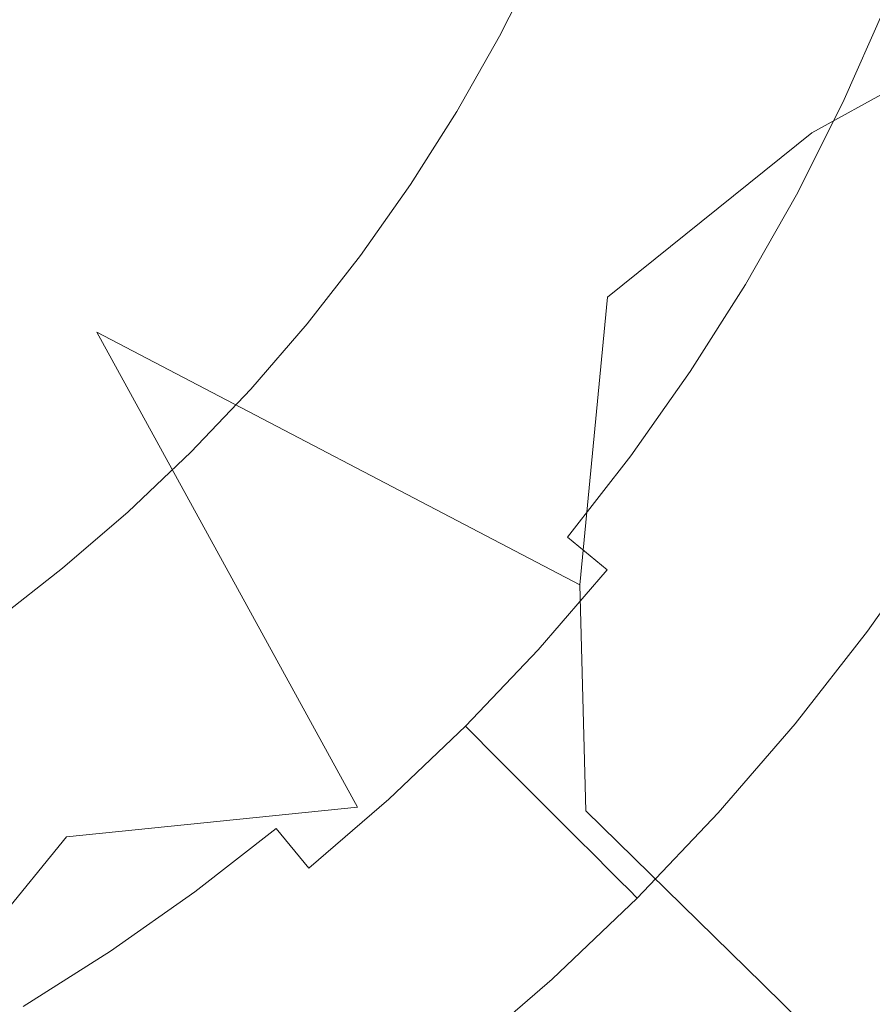
# Model space of a CAD drawing. Extents: x -24 to 24, y -113 to 23.
# Drawn here: x 8 to 14, y -13 to -6 of the extents above; entities that cross this region are included whole.
import ezdxf

# ---------------------------------------------------------------- set-up
doc = ezdxf.new("R2010")
doc.units = 0
doc.header["$LTSCALE"] = 500
doc.header["$MEASUREMENT"] = 0
doc.layers.add('FDESIGN_METAL_1', color=7, linetype='Continuous')
doc.layers.add('FDESIGN_METAL_2', color=7, linetype='Continuous')

msp = doc.modelspace()

# ---------------------------------------------------------------- linework, layer by layer
at = {"layer": 'FDESIGN_METAL_1', "lineweight": 0}
for points, invisible_edges in [([(0.002, 1.1731, 5.0547), (6.4837, -9.4485, 5.0574), (10.7626, -10.2701, 5.0568), (10.0678, -6.1931, 5.0553)], 15), ([(0.002, 1.1731, 5.0547), (10.0678, -6.1931, 5.0553), (13.4633, -5.2353, 5.0548), (11.2698, -1.7855, 5.0547)], 15), ([(0.0028, 0.0066, 124.7557), (5.2287, -7.5856, 124.7589), (8.2746, -8.0874, 124.7578), (7.7397, -5.0843, 124.7562)], 15), ([(0.0028, 0.0066, 174.9105), (7.5888, -4.9977, 171.8934), (8.1192, -7.9321, 170.7773), (5.1421, -7.4347, 171.8934)], 15), ([(11.2698, -1.7855, 5.0547), (13.4633, -5.2353, 5.0548), (18.111, -5.8557, 5.0548), (17.2308, -3.2873, 5.0548)], 15), ([(7.5888, -4.9977, 171.8934), (10.1369, -4.1558, 170.7773), (13.1507, -6.5283, 167.4638), (11.7117, -7.6846, 168.3532)], 15), ([(10.1369, -4.1558, 170.7773), (13.6092, -4.4081, 167.4638), (14.3758, -5.8506, 165.6617), (13.1507, -6.5283, 167.4638)], 15), ([(7.7397, -5.0843, 124.7562), (11.968, -7.8276, 124.7561), (13.4507, -6.6387, 124.7557), (10.3494, -4.2181, 124.7557)], 15), ([(10.3494, -4.2181, 124.7557), (13.4507, -6.6387, 124.7557), (14.7237, -5.9473, 124.7557), (13.923, -4.4733, 124.7557)], 15), ([(7.5888, -4.9977, 171.8934), (11.7117, -7.6846, 168.3532), (11.5188, -9.7101, 167.4638), (8.1192, -7.9321, 170.7773)], 11), ([(11.9489, -5.6448, 133.1158), (12.3085, -5.8149, 133.0363), (12.5794, -5.204, 133.0363), (12.2119, -5.0517, 133.1158)], 15), ([(7.7397, -5.0843, 124.7562), (8.2746, -8.0874, 124.7578), (11.7676, -9.9115, 124.7571), (11.968, -7.8276, 124.7561)], 15), ([(10.0678, -6.1931, 5.0553), (15.5675, -10.144, 5.0551), (17.4963, -8.6726, 5.0548), (13.4633, -5.2353, 5.0548)], 15), ([(12.3085, -5.8149, 133.0363), (12.6664, -5.9842, 132.8773), (12.9452, -5.3555, 132.8773), (12.5794, -5.204, 133.0363)], 15), ([(13.4633, -5.2353, 5.0548), (17.4963, -8.6726, 5.0548), (19.1513, -7.8584, 5.0548), (18.111, -5.8557, 5.0548)], 15), ([(11.3052, -6.0362, 133.1423), (11.5881, -5.4742, 133.1423), (11.2268, -5.3033, 133.1423), (10.9527, -5.8477, 133.1423)], 11), ([(13.022, -6.1523, 132.6122), (13.3086, -5.506, 132.6122), (12.9452, -5.3555, 132.8773), (12.6664, -5.9842, 132.8773)], 15), ([(11.6572, -6.2243, 133.1158), (11.9489, -5.6448, 133.1158), (11.5881, -5.4742, 133.1423), (11.3052, -6.0362, 133.1423)], 15), ([(13.3674, -6.3157, 132.2445), (13.6616, -5.6522, 132.2445), (13.3086, -5.506, 132.6122), (13.022, -6.1523, 132.6122)], 15), ([(11.6572, -6.2243, 133.1158), (12.008, -6.4118, 133.0363), (12.3085, -5.8149, 133.0363), (11.9489, -5.6448, 133.1158)], 15), ([(13.3674, -6.3157, 132.2445), (13.6947, -6.4705, 131.7773), (13.9961, -5.7908, 131.7773), (13.6616, -5.6522, 132.2445)], 7), ([(12.008, -6.4118, 133.0363), (12.3572, -6.5985, 132.8772), (12.6664, -5.9842, 132.8773), (12.3085, -5.8149, 133.0363)], 15), ([(11.3052, -6.0362, 133.1423), (10.9527, -5.8477, 133.1423), (10.6523, -6.3781, 133.1423), (10.9951, -6.5836, 133.1423)], 13), ([(15.1759, -7.8809, 161.9877), (13.1507, -6.5283, 167.4638), (14.3758, -5.8506, 165.6617), (15.8767, -6.4258, 161.4994)], 13), ([(15.58, -8.0379, 124.7557), (16.307, -6.5421, 124.7557), (14.7237, -5.9473, 124.7557), (13.4507, -6.6387, 124.7557)], 15), ([(12.7041, -6.7839, 132.6122), (13.022, -6.1523, 132.6122), (12.6664, -5.9842, 132.8773), (12.3572, -6.5985, 132.8772)], 15), ([(11.6572, -6.2243, 133.1158), (11.3052, -6.0362, 133.1423), (10.9951, -6.5836, 133.1423), (11.3374, -6.7888, 133.1158)], 15), ([(13.041, -6.964, 132.2445), (13.3674, -6.3157, 132.2445), (13.022, -6.1523, 132.6122), (12.7041, -6.7839, 132.6122)], 15), ([(10.0678, -6.1931, 5.0553), (10.7626, -10.2701, 5.0568), (15.3058, -12.9307, 5.0562), (15.5675, -10.144, 5.0551)], 15), ([(11.6572, -6.2243, 133.1158), (11.3374, -6.7888, 133.1158), (11.6787, -6.9933, 133.0363), (12.008, -6.4118, 133.0363)], 15), ([(13.041, -6.964, 132.2445), (13.3604, -7.1347, 131.7773), (13.6947, -6.4705, 131.7773), (13.3674, -6.3157, 132.2445)], 7), ([(10.9951, -6.5836, 133.1423), (10.6523, -6.3781, 133.1423), (10.3262, -6.8931, 133.1423), (10.6586, -7.1152, 133.1423)], 13), ([(12.008, -6.4118, 133.0363), (11.6787, -6.9933, 133.0363), (12.0182, -7.1969, 132.8772), (12.3572, -6.5985, 132.8772)], 15), ([(13.3604, -7.1347, 131.7773), (13.6544, -7.2918, 131.214), (13.9961, -6.613, 131.214), (13.6947, -6.4705, 131.7773)], 15), ([(11.3374, -6.7888, 133.1158), (10.9951, -6.5836, 133.1423), (10.6586, -7.1152, 133.1423), (10.9904, -7.3369, 133.1158)], 15), ([(14.256, -9.3441, 162.4761), (11.7117, -7.6846, 168.3532), (13.1507, -6.5283, 167.4638), (15.1759, -7.8809, 161.9877)], 13), ([(14.6258, -9.5489, 124.756), (15.58, -8.0379, 124.7557), (13.4507, -6.6387, 124.7557), (11.968, -7.8276, 124.7561)], 15), ([(12.7041, -6.7839, 132.6122), (12.3572, -6.5985, 132.8772), (12.0182, -7.1969, 132.8772), (12.3556, -7.3991, 132.6122)], 15), ([(11.3374, -6.7888, 133.1158), (10.9904, -7.3369, 133.1158), (11.3212, -7.558, 133.0363), (11.6787, -6.9933, 133.0363)], 15), ([(13.041, -6.964, 132.2445), (12.7041, -6.7839, 132.6122), (12.3556, -7.3991, 132.6122), (12.6833, -7.5955, 132.2445)], 15), ([(10.2962, -7.6296, 133.1423), (10.6586, -7.1152, 133.1423), (10.3262, -6.8931, 133.1423), (9.9752, -7.3915, 133.1423)], 11), ([(11.6787, -6.9933, 133.0363), (11.3212, -7.558, 133.0363), (11.6503, -7.7779, 132.8772), (12.0182, -7.1969, 132.8772)], 15), ([(13.041, -6.964, 132.2445), (12.6833, -7.5955, 132.2445), (12.9939, -7.7816, 131.7773), (13.3604, -7.1347, 131.7773)], 14), ([(10.6168, -7.8673, 133.1158), (10.9904, -7.3369, 133.1158), (10.6586, -7.1152, 133.1423), (10.2962, -7.6296, 133.1423)], 15), ([(13.3604, -7.1347, 131.7773), (12.9939, -7.7816, 131.7773), (13.2798, -7.953, 131.214), (13.6544, -7.2918, 131.214)], 15), ([(12.3556, -7.3991, 132.6122), (12.0182, -7.1969, 132.8772), (11.6503, -7.7779, 132.8772), (11.9774, -7.9964, 132.6122)], 15), ([(10.6168, -7.8673, 133.1158), (10.9363, -8.1043, 133.0363), (11.3212, -7.558, 133.0363), (10.9904, -7.3369, 133.1158)], 15), ([(13.9154, -7.4313, 130.5579), (13.6544, -7.2918, 131.214), (13.2798, -7.953, 131.214), (13.5337, -8.1052, 130.5579)], 15), ([(9.9091, -8.1256, 133.1423), (10.2962, -7.6296, 133.1423), (9.9752, -7.3915, 133.1423), (9.6001, -7.872, 133.1423)], 11), ([(12.6833, -7.5955, 132.2445), (12.3556, -7.3991, 132.6122), (11.9774, -7.9964, 132.6122), (12.2951, -8.2087, 132.2445)], 15), ([(5.1421, -7.4347, 171.8934), (7.9066, -11.4829, 168.3532), (6.7447, -12.9073, 167.4638), (4.304, -9.9497, 170.7773)], 11), ([(5.1421, -7.4347, 171.8934), (8.1192, -7.9321, 170.7773), (9.9536, -11.2753, 167.4638), (7.9066, -11.4829, 168.3532)], 13), ([(14.1429, -7.5529, 129.8301), (13.9154, -7.4313, 130.5579), (13.5337, -8.1052, 130.5579), (13.755, -8.2378, 129.8301)], 15), ([(5.2287, -7.5856, 124.7589), (4.3666, -10.1623, 124.7607), (6.8554, -13.2072, 124.7626), (8.0497, -11.7393, 124.761)], 15), ([(5.2287, -7.5856, 124.7589), (8.0497, -11.7393, 124.761), (10.155, -11.5241, 124.7594), (8.2746, -8.0874, 124.7578)], 15), ([(10.9363, -8.1043, 133.0363), (11.2543, -8.3402, 132.8772), (11.6503, -7.7779, 132.8772), (11.3212, -7.558, 133.0363)], 15), ([(12.6833, -7.5955, 132.2445), (12.2951, -8.2087, 132.2445), (12.5961, -8.4099, 131.7773), (12.9939, -7.7816, 131.7773)], 14), ([(10.2176, -8.3788, 133.1158), (10.6168, -7.8673, 133.1158), (10.2962, -7.6296, 133.1423), (9.9091, -8.1256, 133.1423)], 15), ([(14.256, -9.3441, 162.4761), (13.6242, -11.0375, 161.9877), (11.5188, -9.7101, 167.4638), (11.7117, -7.6846, 168.3532)], 11), ([(11.5702, -8.5745, 132.6122), (11.9774, -7.9964, 132.6122), (11.6503, -7.7779, 132.8772), (11.2543, -8.3402, 132.8772)], 15), ([(14.6258, -9.5489, 124.756), (11.968, -7.8276, 124.7561), (11.7676, -9.9115, 124.7571), (13.9713, -11.302, 124.7568)], 15), ([(12.9939, -7.7816, 131.7773), (12.5961, -8.4099, 131.7773), (12.8733, -8.5951, 131.214), (13.2798, -7.953, 131.214)], 15), ([(9.9091, -8.1256, 133.1423), (9.6001, -7.872, 133.1423), (9.202, -8.3336, 133.1423), (9.4982, -8.602, 133.1423)], 13), ([(10.2176, -8.3788, 133.1158), (10.5251, -8.6312, 133.0363), (10.9363, -8.1043, 133.0363), (10.6168, -7.8673, 133.1158)], 15), ([(8.1192, -7.9321, 170.7773), (11.5188, -9.7101, 167.4638), (11.5604, -11.3002, 165.6617), (9.9536, -11.2753, 167.4638)], 15), ([(13.5337, -8.1052, 130.5579), (13.2798, -7.953, 131.214), (12.8733, -8.5951, 131.214), (13.1194, -8.7595, 130.5579)], 15), ([(11.8771, -8.8021, 132.2445), (12.2951, -8.2087, 132.2445), (11.9774, -7.9964, 132.6122), (11.5702, -8.5745, 132.6122)], 15), ([(8.2746, -8.0874, 124.7578), (10.155, -11.5241, 124.7594), (11.8166, -11.5564, 124.7582), (11.7676, -9.9115, 124.7571)], 15), ([(10.5251, -8.6312, 133.0363), (10.8312, -8.8823, 132.8772), (11.2543, -8.3402, 132.8772), (10.9363, -8.1043, 133.0363)], 15), ([(13.755, -8.2378, 129.8301), (13.5337, -8.1052, 130.5579), (13.1194, -8.7595, 130.5579), (13.3339, -8.9028, 129.8301)], 15), ([(10.2176, -8.3788, 133.1158), (9.9091, -8.1256, 133.1423), (9.4982, -8.602, 133.1423), (9.7939, -8.8701, 133.1158)], 15), ([(11.8771, -8.8021, 132.2445), (12.1679, -9.0178, 131.7773), (12.5961, -8.4099, 131.7773), (12.2951, -8.2087, 132.2445)], 7), ([(13.755, -8.2378, 129.8301), (13.3339, -8.9028, 129.8301), (13.5164, -9.0247, 129.0519), (13.9432, -8.3506, 129.0519)], 15), ([(9.4982, -8.602, 133.1423), (9.202, -8.3336, 133.1423), (8.7817, -8.7751, 133.1423), (9.0644, -9.0578, 133.1423)], 13), ([(10.2176, -8.3788, 133.1158), (9.7939, -8.8701, 133.1158), (10.0886, -9.1372, 133.0363), (10.5251, -8.6312, 133.0363)], 15), ([(11.1352, -9.1318, 132.6122), (11.5702, -8.5745, 132.6122), (11.2543, -8.3402, 132.8772), (10.8312, -8.8823, 132.8772)], 15), ([(13.9432, -8.3506, 129.0519), (13.5164, -9.0247, 129.0519), (13.6662, -9.1249, 128.2445), (14.0978, -8.4433, 128.2445)], 15), ([(12.1679, -9.0178, 131.7773), (12.4357, -9.2163, 131.214), (12.8733, -8.5951, 131.214), (12.5961, -8.4099, 131.7773)], 15), ([(11.4306, -9.3742, 132.2445), (11.8771, -8.8021, 132.2445), (11.5702, -8.5745, 132.6122), (11.1352, -9.1318, 132.6122)], 15), ([(9.7939, -8.8701, 133.1158), (9.4982, -8.602, 133.1423), (9.0644, -9.0578, 133.1423), (9.3466, -9.34, 133.1158)], 15), ([(10.5251, -8.6312, 133.0363), (10.0886, -9.1372, 133.0363), (10.382, -9.4031, 132.8772), (10.8312, -8.8823, 132.8772)], 15), ([(12.6734, -9.3927, 130.5579), (13.1194, -8.7595, 130.5579), (12.8733, -8.5951, 131.214), (12.4357, -9.2163, 131.214)], 15), ([(8.6086, -9.4916, 133.1423), (9.0644, -9.0578, 133.1423), (8.7817, -8.7751, 133.1423), (8.3402, -9.1954, 133.1423)], 11), ([(12.8806, -9.5463, 129.8301), (13.3339, -8.9028, 129.8301), (13.1194, -8.7595, 130.5579), (12.6734, -9.3927, 130.5579)], 15), ([(9.7939, -8.8701, 133.1158), (9.3466, -9.34, 133.1158), (9.6279, -9.6213, 133.0363), (10.0886, -9.1372, 133.0363)], 15), ([(11.4306, -9.3742, 132.2445), (11.7105, -9.6039, 131.7773), (12.1679, -9.0178, 131.7773), (11.8771, -8.8021, 132.2445)], 7), ([(11.1352, -9.1318, 132.6122), (10.8312, -8.8823, 132.8772), (10.382, -9.4031, 132.8772), (10.6734, -9.6672, 132.6122)], 15), ([(12.8806, -9.5463, 129.8301), (13.0569, -9.677, 129.0519), (13.5164, -9.0247, 129.0519), (13.3339, -8.9028, 129.8301)], 15), ([(8.8767, -9.7873, 133.1158), (9.3466, -9.34, 133.1158), (9.0644, -9.0578, 133.1423), (8.6086, -9.4916, 133.1423)], 15), ([(11.7105, -9.6039, 131.7773), (11.9682, -9.8154, 131.214), (12.4357, -9.2163, 131.214), (12.1679, -9.0178, 131.7773)], 15), ([(13.0569, -9.677, 129.0519), (13.2017, -9.7844, 128.2445), (13.6662, -9.1249, 128.2445), (13.5164, -9.0247, 129.0519)], 15), ([(10.0886, -9.1372, 133.0363), (9.6279, -9.6213, 133.0363), (9.9078, -9.9012, 132.8772), (10.382, -9.4031, 132.8772)], 15), ([(11.4306, -9.3742, 132.2445), (11.1352, -9.1318, 132.6122), (10.6734, -9.6672, 132.6122), (10.9565, -9.9238, 132.2445)], 15), ([(13.3146, -9.8682, 127.4292), (13.7831, -9.203, 127.4292), (13.6662, -9.1249, 128.2445), (13.2017, -9.7844, 128.2445)], 15), ([(8.1322, -9.9025, 133.1423), (8.6086, -9.4916, 133.1423), (8.3402, -9.1954, 133.1423), (7.8786, -9.5935, 133.1423)], 11), ([(12.1969, -10.0032, 130.5579), (12.6734, -9.3927, 130.5579), (12.4357, -9.2163, 131.214), (11.9682, -9.8154, 131.214)], 15), ([(13.4036, -9.9341, 126.6079), (13.8752, -9.2645, 126.6079), (13.7831, -9.203, 127.4292), (13.3146, -9.8682, 127.4292)], 15), ([(13.4036, -9.9341, 126.6079), (13.4766, -9.9883, 125.7826), (13.9508, -9.315, 125.7826), (13.8752, -9.2645, 126.6079)], 15), ([(8.8767, -9.7873, 133.1158), (9.1438, -10.082, 133.0363), (9.6279, -9.6213, 133.0363), (9.3466, -9.34, 133.1158)], 15), ([(13.4766, -9.9883, 125.7826), (13.5416, -10.0366, 124.9554), (14.0182, -9.36, 124.9554), (13.9508, -9.315, 125.7826)], 13), ([(10.6734, -9.6672, 132.6122), (10.382, -9.4031, 132.8772), (9.9078, -9.9012, 132.8772), (10.1859, -10.1793, 132.6122)], 15), ([(11.4306, -9.3742, 132.2445), (10.9565, -9.9238, 132.2445), (11.2248, -10.167, 131.7773), (11.7105, -9.6039, 131.7773)], 3), ([(12.3964, -10.1668, 129.8301), (12.8806, -9.5463, 129.8301), (12.6734, -9.3927, 130.5579), (12.1969, -10.0032, 130.5579)], 15), ([(6.4837, -9.4485, 5.0574), (4.4129, -12.9708, 5.0576), (8.0383, -17.2198, 5.0602), (10.2493, -15.2346, 5.0596)], 15), ([(6.4837, -9.4485, 5.0574), (10.2493, -15.2346, 5.0596), (13.2071, -15.0294, 5.0584), (10.7626, -10.2701, 5.0568)], 15), ([(8.3854, -10.211, 133.1158), (8.8767, -9.7873, 133.1158), (8.6086, -9.4916, 133.1423), (8.1322, -9.9025, 133.1423)], 15), ([(12.3964, -10.1668, 129.8301), (12.566, -10.306, 129.0519), (13.0569, -9.677, 129.0519), (12.8806, -9.5463, 129.8301)], 15), ([(8.1322, -9.9025, 133.1423), (7.8786, -9.5935, 133.1423), (7.3981, -9.9685, 133.1423), (7.6362, -10.2896, 133.1423)], 13), ([(9.1438, -10.082, 133.0363), (9.4097, -10.3754, 132.8772), (9.9078, -9.9012, 132.8772), (9.6279, -9.6213, 133.0363)], 15), ([(11.7105, -9.6039, 131.7773), (11.2248, -10.167, 131.7773), (11.4718, -10.3909, 131.214), (11.9682, -9.8154, 131.214)], 15), ([(10.9565, -9.9238, 132.2445), (10.6734, -9.6672, 132.6122), (10.1859, -10.1793, 132.6122), (10.4561, -10.4495, 132.2445)], 15), ([(12.566, -10.306, 129.0519), (12.7053, -10.4204, 128.2445), (13.2017, -9.7844, 128.2445), (13.0569, -9.677, 129.0519)], 15), ([(13.6242, -11.0375, 161.9877), (12.8037, -12.5183, 161.4994), (11.5604, -11.3002, 165.6617), (11.5188, -9.7101, 167.4638)], 9), ([(8.3854, -10.211, 133.1158), (8.6378, -10.5185, 133.0363), (9.1438, -10.082, 133.0363), (8.8767, -9.7873, 133.1158)], 15), ([(12.1969, -10.0032, 130.5579), (11.9682, -9.8154, 131.214), (11.4718, -10.3909, 131.214), (11.6911, -10.5896, 130.5579)], 15), ([(12.814, -10.5096, 127.4292), (13.3146, -9.8682, 127.4292), (13.2017, -9.7844, 128.2445), (12.7053, -10.4204, 128.2445)], 15), ([(8.3854, -10.211, 133.1158), (8.1322, -9.9025, 133.1423), (7.6362, -10.2896, 133.1423), (7.8739, -10.6102, 133.1158)], 15), ([(9.6738, -10.6668, 132.6122), (10.1859, -10.1793, 132.6122), (9.9078, -9.9012, 132.8772), (9.4097, -10.3754, 132.8772)], 15), ([(12.8996, -10.5798, 126.6079), (13.4036, -9.9341, 126.6079), (13.3146, -9.8682, 127.4292), (12.814, -10.5096, 127.4292)], 15), ([(7.6362, -10.2896, 133.1423), (7.3981, -9.9685, 133.1423), (6.8997, -10.3196, 133.1423), (7.1218, -10.652, 133.1423)], 13), ([(10.9565, -9.9238, 132.2445), (10.4561, -10.4495, 132.2445), (10.7121, -10.7055, 131.7773), (11.2248, -10.167, 131.7773)], 11), ([(13.9713, -11.302, 124.7568), (11.7676, -9.9115, 124.7571), (11.8166, -11.5564, 124.7582), (13.1217, -12.8364, 124.7582)], 15), ([(12.8996, -10.5798, 126.6079), (12.9699, -10.6375, 125.7826), (13.4766, -9.9883, 125.7826), (13.4036, -9.9341, 126.6079)], 15), ([(12.3964, -10.1668, 129.8301), (12.1969, -10.0032, 130.5579), (11.6911, -10.5896, 130.5579), (11.8823, -10.7629, 129.8301)], 15), ([(12.9699, -10.6375, 125.7826), (13.0325, -10.6889, 124.9554), (13.5416, -10.0366, 124.9554), (13.4766, -9.9883, 125.7826)], 13), ([(8.6378, -10.5185, 133.0363), (8.8889, -10.8246, 132.8772), (9.4097, -10.3754, 132.8772), (9.1438, -10.082, 133.0363)], 15), ([(9.9304, -10.9499, 132.2445), (10.4561, -10.4495, 132.2445), (10.1859, -10.1793, 132.6122), (9.6738, -10.6668, 132.6122)], 15), ([(11.2248, -10.167, 131.7773), (10.7121, -10.7055, 131.7773), (10.9479, -10.9413, 131.214), (11.4718, -10.3909, 131.214)], 15), ([(12.3964, -10.1668, 129.8301), (11.8823, -10.7629, 129.8301), (12.0448, -10.9102, 129.0519), (12.566, -10.306, 129.0519)], 15), ([(8.3854, -10.211, 133.1158), (7.8739, -10.6102, 133.1158), (8.1109, -10.9297, 133.0363), (8.6378, -10.5185, 133.0363)], 15), ([(7.8739, -10.6102, 133.1158), (7.6362, -10.2896, 133.1423), (7.1218, -10.652, 133.1423), (7.3436, -10.9838, 133.1158)], 15), ([(10.7626, -10.2701, 5.0568), (13.2071, -15.0294, 5.0584), (15.3682, -15.1558, 5.0573), (15.3058, -12.9307, 5.0562)], 15), ([(12.566, -10.306, 129.0519), (12.0448, -10.9102, 129.0519), (12.1784, -11.0313, 128.2445), (12.7053, -10.4204, 128.2445)], 15), ([(9.1384, -11.1286, 132.6122), (9.6738, -10.6668, 132.6122), (9.4097, -10.3754, 132.8772), (8.8889, -10.8246, 132.8772)], 15), ([(11.6911, -10.5896, 130.5579), (11.4718, -10.3909, 131.214), (10.9479, -10.9413, 131.214), (11.1571, -11.1505, 130.5579)], 15), ([(9.9304, -10.9499, 132.2445), (10.1736, -11.2182, 131.7773), (10.7121, -10.7055, 131.7773), (10.4561, -10.4495, 132.2445)], 13), ([(12.814, -10.5096, 127.4292), (12.7053, -10.4204, 128.2445), (12.1784, -11.0313, 128.2445), (12.2826, -11.1257, 127.4292)], 15), ([(8.6378, -10.5185, 133.0363), (8.1109, -10.9297, 133.0363), (8.3468, -11.2477, 132.8772), (8.8889, -10.8246, 132.8772)], 15), ([(12.8996, -10.5798, 126.6079), (12.814, -10.5096, 127.4292), (12.2826, -11.1257, 127.4292), (12.3646, -11.2001, 126.6079)], 15), ([(11.8823, -10.7629, 129.8301), (11.6911, -10.5896, 130.5579), (11.1571, -11.1505, 130.5579), (11.3396, -11.333, 129.8301)], 15), ([(12.8996, -10.5798, 126.6079), (12.3646, -11.2001, 126.6079), (12.432, -11.2611, 125.7826), (12.9699, -10.6375, 125.7826)], 15), ([(7.8739, -10.6102, 133.1158), (7.3436, -10.9838, 133.1158), (7.5646, -11.3146, 133.0363), (8.1109, -10.9297, 133.0363)], 15), ([(9.3808, -11.424, 132.2445), (9.9304, -10.9499, 132.2445), (9.6738, -10.6668, 132.6122), (9.1384, -11.1286, 132.6122)], 15), ([(12.9699, -10.6375, 125.7826), (12.432, -11.2611, 125.7826), (12.492, -11.3155, 124.9554), (13.0325, -10.6889, 124.9554)], 11), ([(10.1736, -11.2182, 131.7773), (10.3975, -11.4652, 131.214), (10.9479, -10.9413, 131.214), (10.7121, -10.7055, 131.7773)], 11), ([(11.8823, -10.7629, 129.8301), (11.3396, -11.333, 129.8301), (11.4947, -11.4881, 129.0519), (12.0448, -10.9102, 129.0519)], 15), ([(9.1384, -11.1286, 132.6122), (8.8889, -10.8246, 132.8772), (8.3468, -11.2477, 132.8772), (8.5811, -11.5636, 132.6122)], 15), ([(8.1109, -10.9297, 133.0363), (7.5646, -11.3146, 133.0363), (7.7845, -11.6438, 132.8772), (8.3468, -11.2477, 132.8772)], 15), ([(9.3808, -11.424, 132.2445), (9.6105, -11.7039, 131.7773), (10.1736, -11.2182, 131.7773), (9.9304, -10.9499, 132.2445)], 13), ([(10.5962, -11.6845, 130.5579), (11.1571, -11.1505, 130.5579), (10.9479, -10.9413, 131.214), (10.3975, -11.4652, 131.214)], 13), ([(12.0448, -10.9102, 129.0519), (11.4947, -11.4881, 129.0519), (11.6222, -11.6156, 128.2445), (12.1784, -11.0313, 128.2445)], 15), ([(12.2826, -11.1257, 127.4292), (12.1784, -11.0313, 128.2445), (11.6222, -11.6156, 128.2445), (11.7216, -11.715, 127.4292)], 15), ([(14.7179, -11.8639, 155.058), (13.6266, -13.325, 154.9359), (12.8037, -12.5183, 161.4994), (13.6242, -11.0375, 161.9877)], 13), ([(9.3808, -11.424, 132.2445), (9.1384, -11.1286, 132.6122), (8.5811, -11.5636, 132.6122), (8.8087, -11.8705, 132.2445)], 15), ([(10.7695, -11.8757, 129.8301), (11.3396, -11.333, 129.8301), (11.1571, -11.1505, 130.5579), (10.5962, -11.6845, 130.5579)], 13), ([(12.3646, -11.2001, 126.6079), (12.2826, -11.1257, 127.4292), (11.7216, -11.715, 127.4292), (11.7999, -11.7933, 126.6079)], 15), ([(9.6105, -11.7039, 131.7773), (9.822, -11.9616, 131.214), (10.3975, -11.4652, 131.214), (10.1736, -11.2182, 131.7773)], 15), ([(12.3646, -11.2001, 126.6079), (11.7999, -11.7933, 126.6079), (11.8642, -11.8576, 125.7826), (12.432, -11.2611, 125.7826)], 15), ([(8.5811, -11.5636, 132.6122), (8.3468, -11.2477, 132.8772), (7.7845, -11.6438, 132.8772), (8.003, -11.9708, 132.6122)], 15), ([(9.6138, -13.981, 162.4761), (7.9066, -11.4829, 168.3532), (9.9536, -11.2753, 167.4638), (11.3176, -13.344, 161.9877)], 13), ([(11.3176, -13.344, 161.9877), (9.9536, -11.2753, 167.4638), (11.5604, -11.3002, 165.6617), (12.8037, -12.5183, 161.4994)], 15), ([(12.432, -11.2611, 125.7826), (11.8642, -11.8576, 125.7826), (11.9215, -11.9149, 124.9554), (12.492, -11.3155, 124.9554)], 11), ([(6.9999, -11.6721, 133.0363), (7.2035, -12.0116, 132.8772), (7.7845, -11.6438, 132.8772), (7.5646, -11.3146, 133.0363)], 15), ([(10.7695, -11.8757, 129.8301), (10.9168, -12.0382, 129.0519), (11.4947, -11.4881, 129.0519), (11.3396, -11.333, 129.8301)], 11), ([(15.1634, -12.1993, 124.7498), (13.9713, -11.302, 124.7568), (13.1217, -12.8364, 124.7582), (14.0248, -13.7232, 124.7512)], 15), ([(9.3808, -11.424, 132.2445), (8.8087, -11.8705, 132.2445), (9.0244, -12.1613, 131.7773), (9.6105, -11.7039, 131.7773)], 6), ([(9.6138, -13.981, 162.4761), (8.1399, -14.8957, 161.9877), (6.7447, -12.9073, 167.4638), (7.9066, -11.4829, 168.3532)], 11), ([(10.0098, -12.1903, 130.5579), (10.5962, -11.6845, 130.5579), (10.3975, -11.4652, 131.214), (9.822, -11.9616, 131.214)], 15), ([(10.9168, -12.0382, 129.0519), (11.0379, -12.1718, 128.2445), (11.6222, -11.6156, 128.2445), (11.4947, -11.4881, 129.0519)], 11), ([(8.8087, -11.8705, 132.2445), (8.5811, -11.5636, 132.6122), (8.003, -11.9708, 132.6122), (8.2153, -12.2885, 132.2445)], 15), ([(9.8187, -14.3508, 124.7622), (11.5822, -13.6911, 124.7601), (10.155, -11.5241, 124.7594), (8.0497, -11.7393, 124.761)], 15), ([(11.5822, -13.6911, 124.7601), (13.1217, -12.8364, 124.7582), (11.8166, -11.5564, 124.7582), (10.155, -11.5241, 124.7594)], 15), ([(11.1323, -12.276, 127.4292), (11.7216, -11.715, 127.4292), (11.6222, -11.6156, 128.2445), (11.0379, -12.1718, 128.2445)], 13), ([(7.4057, -12.349, 132.6122), (8.003, -11.9708, 132.6122), (7.7845, -11.6438, 132.8772), (7.2035, -12.0116, 132.8772)], 15), ([(9.6105, -11.7039, 131.7773), (9.0244, -12.1613, 131.7773), (9.2229, -12.4291, 131.214), (9.822, -11.9616, 131.214)], 15), ([(10.1734, -12.3898, 129.8301), (10.7695, -11.8757, 129.8301), (10.5962, -11.6845, 130.5579), (10.0098, -12.1903, 130.5579)], 15), ([(9.8187, -14.3508, 124.7622), (8.0497, -11.7393, 124.761), (6.8554, -13.2072, 124.7626), (8.2972, -15.2999, 124.764)], 15), ([(11.2067, -12.358, 126.6079), (11.7999, -11.7933, 126.6079), (11.7216, -11.715, 127.4292), (11.1323, -12.276, 127.4292)], 13), ([(11.2067, -12.358, 126.6079), (11.2677, -12.4254, 125.7826), (11.8642, -11.8576, 125.7826), (11.7999, -11.7933, 126.6079)], 11), ([(8.8087, -11.8705, 132.2445), (8.2153, -12.2885, 132.2445), (8.4165, -12.5895, 131.7773), (9.0244, -12.1613, 131.7773)], 14), ([(10.1734, -12.3898, 129.8301), (10.3126, -12.5594, 129.0519), (10.9168, -12.0382, 129.0519), (10.7695, -11.8757, 129.8301)], 15), ([(11.2677, -12.4254, 125.7826), (11.3221, -12.4854, 124.9554), (11.9215, -11.9149, 124.9554), (11.8642, -11.8576, 125.7826)], 9), ([(7.6021, -12.6767, 132.2445), (8.2153, -12.2885, 132.2445), (8.003, -11.9708, 132.6122), (7.4057, -12.349, 132.6122)], 15), ([(10.0098, -12.1903, 130.5579), (9.822, -11.9616, 131.214), (9.2229, -12.4291, 131.214), (9.3993, -12.6668, 130.5579)], 15), ([(10.3126, -12.5594, 129.0519), (10.427, -12.6987, 128.2445), (11.0379, -12.1718, 128.2445), (10.9168, -12.0382, 129.0519)], 15), ([(9.0244, -12.1613, 131.7773), (8.4165, -12.5895, 131.7773), (8.6017, -12.8667, 131.214), (9.2229, -12.4291, 131.214)], 15), ([(10.1734, -12.3898, 129.8301), (10.0098, -12.1903, 130.5579), (9.3993, -12.6668, 130.5579), (9.5529, -12.874, 129.8301)], 15), ([(10.5162, -12.8074, 127.4292), (11.1323, -12.276, 127.4292), (11.0379, -12.1718, 128.2445), (10.427, -12.6987, 128.2445)], 15), ([(7.6021, -12.6767, 132.2445), (7.7882, -12.9873, 131.7773), (8.4165, -12.5895, 131.7773), (8.2153, -12.2885, 132.2445)], 7), ([(10.5864, -12.893, 126.6079), (11.2067, -12.358, 126.6079), (11.1323, -12.276, 127.4292), (10.5162, -12.8074, 127.4292)], 15), ([(6.9706, -13.0344, 132.2445), (7.6021, -12.6767, 132.2445), (7.4057, -12.349, 132.6122), (6.7905, -12.6975, 132.6122)], 15), ([(10.1734, -12.3898, 129.8301), (9.5529, -12.874, 129.8301), (9.6836, -13.0503, 129.0519), (10.3126, -12.5594, 129.0519)], 15), ([(10.5864, -12.893, 126.6079), (10.6441, -12.9633, 125.7826), (11.2677, -12.4254, 125.7826), (11.2067, -12.358, 126.6079)], 15), ([(9.3993, -12.6668, 130.5579), (9.2229, -12.4291, 131.214), (8.6017, -12.8667, 131.214), (8.7661, -13.1128, 130.5579)], 15), ([(10.6441, -12.9633, 125.7826), (10.6955, -13.0259, 124.9554), (11.3221, -12.4854, 124.9554), (11.2677, -12.4254, 125.7826)], 13), ([(12.1642, -14.4176, 155.058), (11.3176, -13.344, 161.9877), (12.8037, -12.5183, 161.4994), (13.6266, -13.325, 154.9359)], 15), ([(7.7882, -12.9873, 131.7773), (7.9596, -13.2732, 131.214), (8.6017, -12.8667, 131.214), (8.4165, -12.5895, 131.7773)], 15), ([(10.3126, -12.5594, 129.0519), (9.6836, -13.0503, 129.0519), (9.791, -13.1951, 128.2445), (10.427, -12.6987, 128.2445)], 15)]:
    msp.add_3dface(points, dxfattribs=dict(at, invisible_edges=invisible_edges))
at = {"layer": 'FDESIGN_METAL_2', "lineweight": 0, "invisible_edges": 15}
for points in [[(0.0028, 0.0066, 177.6652), (5.201, -7.5373, 177.6661), (8.2268, -8.0397, 177.6669), (7.6914, -5.0565, 177.6666)], [(7.6914, -5.0565, 177.6666), (11.8981, -7.7885, 177.6673), (13.3722, -6.6085, 177.6674), (10.2839, -4.1982, 177.6669)], [(10.2839, -4.1982, 177.6669), (13.3722, -6.6085, 177.6674), (14.6415, -5.9233, 177.6676), (13.8407, -4.4556, 177.6674)], [(7.6914, -5.0565, 177.6666), (8.2268, -8.0397, 177.6669), (11.7024, -9.8595, 177.6674), (11.8981, -7.7885, 177.6673)], [(15.5035, -8.0072, 177.6678), (16.227, -6.5195, 177.6678), (14.6415, -5.9233, 177.6676), (13.3722, -6.6085, 177.6674)], [(14.5542, -9.5092, 177.6677), (15.5035, -8.0072, 177.6678), (13.3722, -6.6085, 177.6674), (11.8981, -7.7885, 177.6673)], [(5.201, -7.5373, 177.6661), (4.3468, -10.0967, 177.6649), (6.8252, -13.1287, 177.6661), (8.0106, -11.6694, 177.667)], [(5.201, -7.5373, 177.6661), (8.0106, -11.6694, 177.667), (10.103, -11.4589, 177.6675), (8.2268, -8.0397, 177.6669)], [(14.5542, -9.5092, 177.6677), (11.8981, -7.7885, 177.6673), (11.7024, -9.8595, 177.6674), (13.9054, -11.2524, 177.6678)], [(8.2268, -8.0397, 177.6669), (10.103, -11.4589, 177.6675), (11.7565, -11.4963, 177.6676), (11.7024, -9.8595, 177.6674)], [(13.9054, -11.2524, 177.6678), (11.7024, -9.8595, 177.6674), (11.7565, -11.4963, 177.6676), (13.0629, -12.7776, 177.6679)], [(15.1088, -12.1583, 177.6565), (13.9054, -11.2524, 177.6678), (13.0629, -12.7776, 177.6679), (13.9762, -13.6746, 177.6565)], [(9.779, -14.2793, 177.6675), (11.5326, -13.6253, 177.6678), (10.103, -11.4589, 177.6675), (8.0106, -11.6694, 177.667)], [(11.5326, -13.6253, 177.6678), (13.0629, -12.7776, 177.6679), (11.7565, -11.4963, 177.6676), (10.103, -11.4589, 177.6675)], [(9.779, -14.2793, 177.6675), (8.0106, -11.6694, 177.667), (6.8252, -13.1287, 177.6661), (8.2665, -15.2234, 177.6667)]]:
    msp.add_3dface(points, dxfattribs=at)

doc.saveas('drawing.dxf')
